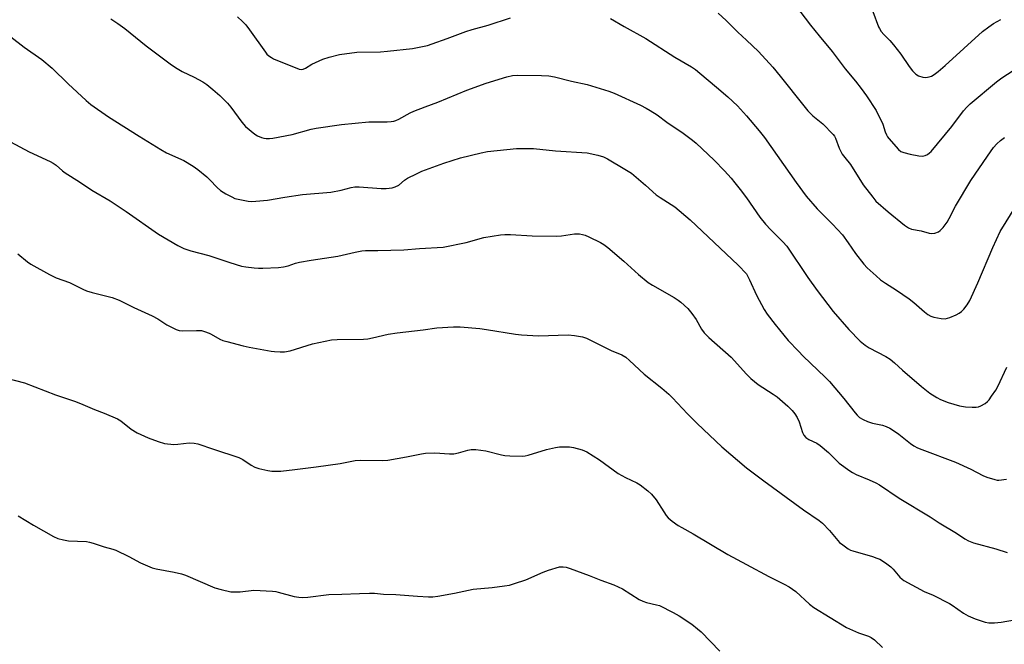
# Model space of a CAD drawing. Units: inches. Extents: x 1171770 to 1177770, y 533459 to 537459.
# Drawn here: x 1175745 to 1176090, y 534838 to 535057 of the extents above; entities that cross this region are included whole.
import ezdxf

# ---------------------------------------------------------------- set-up
doc = ezdxf.new("R2010")
doc.units = ezdxf.units.IN
doc.header["$MEASUREMENT"] = 0
doc.layers.add('Undefined', color=1, linetype='Continuous')

msp = doc.modelspace()

# ---------------------------------------------------------------- linework, layer by layer
at = {"layer": 'Undefined'}
for points, elevation in [([(1176012, 535068.97), (1176022.51, 535055.07), (1176025.54, 535051.28), (1176030.12, 535045.75), (1176034.62, 535039.73), (1176038.28, 535035.44), (1176040.26, 535032.85), (1176042.13, 535030.23), (1176045.47, 535025.16), (1176047.85, 535020.32), (1176048.68, 535017.65), (1176049.11, 535016.57), (1176049.48, 535015.89), (1176049.93, 535015.28), (1176053.3, 535011.5), (1176054.19, 535010.78), (1176055.2, 535010.38), (1176057.39, 535009.85), (1176060.5, 535009.23), (1176061.88, 535009.15), (1176062.7, 535009.38), (1176063.49, 535009.75), (1176064.22, 535010.23), (1176064.82, 535010.8), (1176072.08, 535019.55), (1176076.14, 535025.01), (1176077.27, 535026.27), (1176078.49, 535027.41), (1176087.72, 535035.21), (1176089.57, 535036.54), (1176095.15, 535040.21)], 294), ([(1175777.23, 535057.19), (1175779.67, 535055.56), (1175782.07, 535053.87), (1175789.63, 535047.76), (1175797.96, 535041.49), (1175799.83, 535040.16), (1175802.23, 535038.78), (1175806.43, 535036.84), (1175809.42, 535035.15), (1175810.86, 535034.23), (1175813.02, 535032.5), (1175815.4, 535030.42), (1175818.1, 535027.68), (1175819.26, 535026.34), (1175823.15, 535020.99), (1175824.46, 535019.47), (1175827.67, 535016.83), (1175828.66, 535016.24), (1175829.98, 535015.68), (1175830.8, 535015.45), (1175831.68, 535015.33), (1175832.87, 535015.31), (1175834.05, 535015.44), (1175840.83, 535016.73), (1175847.48, 535018.53), (1175849.23, 535018.93), (1175858.03, 535020.16), (1175867.61, 535021.17), (1175874.07, 535021.19), (1175875.54, 535021.27), (1175876.37, 535021.41), (1175877.14, 535021.65), (1175878.14, 535022.1), (1175882.13, 535024.28), (1175883.48, 535024.9), (1175887.35, 535026.44), (1175891.89, 535028.07), (1175901.98, 535032.22), (1175908.79, 535034.68), (1175916.06, 535036.87), (1175917.99, 535037.34), (1175919.65, 535037.51), (1175928.21, 535037.44), (1175930.77, 535037.26), (1175932.73, 535036.91), (1175938.73, 535035.42), (1175944.14, 535034.18), (1175951.74, 535031.93), (1175953.66, 535031.15), (1175962.85, 535026.94), (1175964.82, 535025.98), (1175966.3, 535025.12), (1175968.74, 535023.56), (1175972.11, 535021.07), (1175977.87, 535017.14), (1175981.06, 535014.78), (1175982.4, 535013.66), (1175988.73, 535007.73), (1175992.33, 535004.03), (1175994.68, 535001.41), (1175996, 534999.81), (1175997.83, 534997.48), (1176000, 534994.51)], 300), ([(1175821.59, 535057.9), (1175823.36, 535056.28), (1175824.48, 535055.11), (1175825.86, 535053.34), (1175831.39, 535045.58), (1175831.92, 535044.91), (1175832.55, 535044.31), (1175833.5, 535043.64), (1175834.29, 535043.25), (1175843.22, 535039.57), (1175843.98, 535039.45), (1175844.68, 535039.56), (1175845.45, 535039.93), (1175847.72, 535041.35), (1175851.52, 535043.09), (1175853.75, 535043.83), (1175857.42, 535044.77), (1175863.47, 535045.51), (1175871.78, 535045.7), (1175874.16, 535045.88), (1175882.94, 535046.8), (1175888.21, 535047.92), (1175889.9, 535048.44), (1175895.12, 535050.31), (1175901.7, 535052.8), (1175903.88, 535053.46), (1175909.51, 535054.97), (1175917.37, 535057.57)], 298), ([(1175952.36, 535057.4), (1175957.12, 535054.51), (1175964.81, 535050.3), (1175974.98, 535043.87), (1175980.8, 535040.38), (1175982.12, 535039.45), (1175983.72, 535038.17), (1175989.57, 535033.3), (1175993.5, 535029.87), (1175996.88, 535026.7), (1176000, 535023.29)], 298), ([(1175990.09, 535059.27), (1175992.88, 535056.65), (1175997.02, 535052.58), (1176000, 535049.81)], 296), ([(1176044.34, 535059.86), (1176046.34, 535054.49), (1176046.68, 535053.81), (1176047.29, 535052.86), (1176048.2, 535051.75), (1176050.32, 535049.69), (1176051.63, 535048.12), (1176054.12, 535044.9), (1176057.02, 535040.52), (1176058.21, 535039.02), (1176059.43, 535037.89), (1176060.34, 535037.32), (1176061.85, 535036.77), (1176062.95, 535036.68), (1176064.1, 535036.87), (1176064.92, 535037.15), (1176065.87, 535037.73), (1176067.21, 535038.76), (1176069.74, 535040.93), (1176082.78, 535052.79), (1176084.98, 535054.49), (1176086.66, 535055.59), (1176089.18, 535057.07)], 292), ([(1175742.11, 535050.95), (1175746.88, 535047.28), (1175753.01, 535042.99), (1175756.64, 535039.97), (1175762.22, 535034.41), (1175768.6, 535028.59), (1175770.25, 535027.19), (1175776.4, 535022.89), (1175787.11, 535016.07), (1175794.71, 535011.41), (1175796.78, 535010.29), (1175802.85, 535007.63), (1175806.09, 535005.67), (1175807.75, 535004.48), (1175810.92, 535001.83), (1175811.96, 535000.83), (1175814.51, 534998.12), (1175815.64, 534997.13), (1175817.56, 534995.9), (1175819.66, 534994.81), (1175820.74, 534994.34), (1175822.46, 534993.9), (1175825.39, 534993.35), (1175826.55, 534993.27), (1175828.01, 534993.34), (1175832.08, 534993.69), (1175838.24, 534994.75), (1175844.45, 534995.68), (1175854.31, 534996.5), (1175857.97, 534997.2), (1175861.49, 534998.15), (1175862.77, 534998.37), (1175864.31, 534998.37), (1175872.01, 534997.76), (1175873.78, 534997.8), (1175875.84, 534998.01), (1175876.91, 534998.34), (1175878.12, 534999), (1175880.21, 535000.71), (1175881.18, 535001.35), (1175884.37, 535002.98), (1175886.26, 535003.83), (1175893.98, 535006.61), (1175899.81, 535008.54), (1175907.02, 535010.34), (1175909.28, 535010.77), (1175919.47, 535011.77), (1175923.02, 535011.84), (1175925.4, 535011.75), (1175933.14, 535011.02), (1175944.21, 535010.3), (1175947.98, 535009.47), (1175949.96, 535008.85), (1175951.27, 535008.16), (1175957.45, 535004.58), (1175959.69, 535003.13), (1175964.64, 534998.96), (1175968.37, 534995.58), (1175969.82, 534994.58), (1175974.88, 534991.42), (1175980.27, 534986.83), (1175997.07, 534970.89), (1176000, 534967.84)], 302), ([(1176000, 535049.81), (1176004.23, 535045.85), (1176009.31, 535040.26), (1176011.88, 535037.18), (1176020.11, 535026.7), (1176021.5, 535025.05), (1176023.3, 535023.3), (1176026.77, 535020.41), (1176030.42, 535016.72), (1176030.87, 535016.09), (1176031.2, 535015.46), (1176032.49, 535011.88), (1176033.63, 535009.84), (1176034.46, 535008.63), (1176036.45, 535006.21), (1176040.99, 534999.12), (1176044.3, 534994.71), (1176045.43, 534993.39), (1176049.69, 534989.65), (1176055.4, 534984.97), (1176056.84, 534983.97), (1176057.91, 534983.55), (1176061.26, 534982.9), (1176064.11, 534982.19), (1176064.97, 534982.07), (1176066.04, 534982.19), (1176067.3, 534982.6), (1176067.97, 534983.07), (1176068.96, 534984.13), (1176070.41, 534985.99), (1176071.14, 534987.23), (1176073.36, 534991.63), (1176078.67, 535000.63), (1176084.48, 535009.16), (1176086.67, 535012.16), (1176087.79, 535013.47), (1176089.06, 535014.63), (1176090.48, 535015.68)], 296), ([(1176000, 535023.29), (1176004.43, 535018.05), (1176006.33, 535015.67), (1176017.42, 534999.85), (1176020.96, 534995.1), (1176024.87, 534990.62), (1176030.19, 534985.25), (1176033.64, 534981.57), (1176035.73, 534978.79), (1176038.31, 534974.96), (1176041.23, 534971.28), (1176042.39, 534969.95), (1176045.46, 534967.14), (1176047.05, 534965.8), (1176048.74, 534964.65), (1176052.64, 534962.2), (1176057.01, 534959.07), (1176058.65, 534957.8), (1176062.43, 534954.52), (1176063.63, 534953.66), (1176064.64, 534953.06), (1176065.72, 534952.68), (1176068.25, 534952.19), (1176069.64, 534952.11), (1176070.48, 534952.3), (1176071.31, 534952.61), (1176073.5, 534953.54), (1176074.55, 534954.08), (1176075.42, 534954.72), (1176076.23, 534955.46), (1176077.44, 534957.01), (1176078.29, 534958.55), (1176081.19, 534964.73), (1176086.42, 534977.16), (1176088.99, 534982.71), (1176094.73, 534991.98)], 298), ([(1175742.04, 535014.11), (1175748.55, 535010.64), (1175755.99, 535007.23), (1175757.02, 535006.7), (1175758.05, 535005.96), (1175760.24, 535004.02), (1175761.15, 535003.33), (1175766.22, 535000.17), (1175770.55, 534997.18), (1175776.95, 534993.41), (1175782.57, 534989.77), (1175793.9, 534981.75), (1175800.69, 534977.8), (1175802.76, 534976.79), (1175805.21, 534975.94), (1175811.51, 534974.25), (1175818.95, 534971.84), (1175823.07, 534970.6), (1175824.51, 534970.33), (1175827.49, 534969.99), (1175828.98, 534969.86), (1175830.44, 534969.86), (1175835.98, 534970.14), (1175837.71, 534970.32), (1175839.34, 534970.73), (1175841.94, 534971.57), (1175843.33, 534971.92), (1175847.46, 534972.65), (1175856.84, 534974.06), (1175862.87, 534975.51), (1175865.17, 534975.96), (1175866.44, 534976.03), (1175870.78, 534976.01), (1175879.92, 534976.29), (1175885.46, 534976.72), (1175893.7, 534977.18), (1175901.82, 534978.91), (1175907.95, 534980.58), (1175913.86, 534981.59), (1175915.32, 534981.68), (1175917.36, 534981.68), (1175924.89, 534981.19), (1175933.39, 534981.12), (1175935.14, 534981.2), (1175939.7, 534981.89), (1175941.46, 534981.87), (1175942.61, 534981.72), (1175943.45, 534981.44), (1175944.79, 534980.82), (1175948.81, 534978.87), (1175950.07, 534978.13), (1175951.44, 534977.08), (1175957, 534972.28), (1175962.15, 534967.64), (1175965.59, 534964.89), (1175967.07, 534963.93), (1175974.74, 534959.56), (1175976.14, 534958.66), (1175977.05, 534957.94), (1175979.44, 534955.73), (1175980.88, 534953.98), (1175982.36, 534951.91), (1175984.31, 534948.47), (1175985.26, 534947.22), (1175986.89, 534945.61), (1175994.66, 534938.65), (1176000, 534932.74)], 304), ([(1176000, 534994.51), (1176004.76, 534987.78), (1176006.7, 534985.34), (1176008.61, 534983.25), (1176012.81, 534979.12), (1176014.16, 534977.59), (1176021.54, 534966.61), (1176024.8, 534962.09), (1176030.44, 534954.71), (1176035.93, 534948.34), (1176039.89, 534944.29), (1176041.65, 534942.86), (1176043.04, 534941.91), (1176048.91, 534938.94), (1176050.4, 534938.02), (1176051.98, 534936.74), (1176054.77, 534934.13), (1176061.39, 534928.42), (1176064.33, 534926.07), (1176066.79, 534924.5), (1176068.09, 534923.86), (1176070.78, 534922.79), (1176074.66, 534921.62), (1176076.83, 534921.24), (1176079.14, 534921.1), (1176080.56, 534921.11), (1176081.38, 534921.27), (1176082.16, 534921.6), (1176083.66, 534922.45), (1176084.56, 534923.14), (1176085.13, 534923.78), (1176085.96, 534924.96), (1176087.4, 534927.15), (1176088.12, 534928.42), (1176091.26, 534935.2)], 300), ([(1175744.63, 534974.86), (1175748.03, 534972.13), (1175749.22, 534971.27), (1175755.68, 534967.62), (1175758.01, 534966.53), (1175762.77, 534964.82), (1175767.37, 534962.5), (1175768.71, 534961.9), (1175770.68, 534961.33), (1175777.74, 534959.62), (1175780.18, 534958.7), (1175785.25, 534956.09), (1175791.76, 534953.15), (1175793.71, 534952.06), (1175796.79, 534950.06), (1175800.1, 534948.39), (1175801.13, 534948.07), (1175802.42, 534947.87), (1175807.28, 534948.08), (1175808.95, 534947.98), (1175810.05, 534947.69), (1175811.67, 534947.1), (1175812.43, 534946.74), (1175815.46, 534944.99), (1175816.49, 534944.56), (1175817.91, 534944.14), (1175823.66, 534942.64), (1175825.67, 534942.22), (1175833.44, 534940.77), (1175834.6, 534940.63), (1175836.63, 534940.53), (1175838.08, 534940.58), (1175840.1, 534940.95), (1175847.94, 534943.34), (1175854.55, 534944.72), (1175856.58, 534944.87), (1175865.82, 534945.02), (1175867.26, 534945.11), (1175868.98, 534945.41), (1175874.43, 534946.69), (1175877.53, 534947.26), (1175886.71, 534948.23), (1175891.47, 534948.9), (1175897.35, 534949.35), (1175899.68, 534949.32), (1175906.62, 534948.76), (1175908.94, 534948.43), (1175919.1, 534946.73), (1175921.17, 534946.47), (1175927.14, 534946.17), (1175937.48, 534946.51), (1175939.77, 534946.28), (1175942.59, 534945.8), (1175943.95, 534945.32), (1175946.32, 534944.22), (1175952.58, 534941.06), (1175956.39, 534939.5), (1175957.76, 534938.67), (1175959.07, 534937.5), (1175964.12, 534932.71), (1175970.32, 534927.86), (1175972.79, 534925.72), (1175974.05, 534924.47), (1175979.33, 534918.86), (1175982.74, 534915.41), (1175991.41, 534907.28), (1176000, 534899.9)], 306), ([(1176000, 534967.84), (1176001.07, 534965.82), (1176003.59, 534960.37), (1176006.27, 534955.41), (1176007.34, 534953.76), (1176010.11, 534950.15), (1176014.69, 534944.57), (1176018.26, 534940.74), (1176019.9, 534939.06), (1176027.67, 534931.62), (1176029.14, 534930.11), (1176034.2, 534924.18), (1176038.08, 534919.2), (1176038.86, 534918.35), (1176039.71, 534917.59), (1176040.9, 534916.81), (1176042.44, 534916.08), (1176044.16, 534915.6), (1176047.67, 534914.87), (1176049.02, 534914.39), (1176050.33, 534913.8), (1176051.55, 534913.02), (1176053.42, 534911.66), (1176057.53, 534908.37), (1176058.76, 534907.57), (1176060, 534906.94), (1176061.54, 534906.3), (1176073.3, 534901.9), (1176078.69, 534899.43), (1176082.91, 534897.25), (1176084.26, 534896.64), (1176087.08, 534895.77), (1176087.94, 534895.62), (1176088.53, 534895.62), (1176091.19, 534895.97)], 302), ([(1176000, 534932.74), (1176001.57, 534931.21), (1176004.13, 534929.08), (1176009.42, 534925.76), (1176010.82, 534924.78), (1176014.48, 534921.5), (1176016.09, 534919.94), (1176017.04, 534918.79), (1176017.75, 534917.55), (1176018.47, 534915.99), (1176019.7, 534912.28), (1176020.2, 534911.37), (1176020.88, 534910.52), (1176021.89, 534909.78), (1176024.69, 534908.49), (1176025.9, 534907.73), (1176028.8, 534905.27), (1176032.58, 534901.51), (1176036.27, 534898.8), (1176037.24, 534898.21), (1176038.52, 534897.58), (1176043.03, 534895.74), (1176045.41, 534894.64), (1176046.7, 534893.96), (1176053.58, 534889.26), (1176064.43, 534882.7), (1176067.58, 534880.61), (1176073.6, 534876.98), (1176076.61, 534874.98), (1176077.81, 534874.3), (1176079.67, 534873.56), (1176087.42, 534871.49), (1176091.46, 534870.17)], 304), ([(1175740.64, 534931.35), (1175746.95, 534929.64), (1175757.78, 534925.45), (1175764.46, 534923.29), (1175766.63, 534922.47), (1175771.5, 534920.34), (1175774.9, 534919.08), (1175779.52, 534917.09), (1175780.75, 534916.33), (1175784.39, 534913.48), (1175786.46, 534912.12), (1175790.32, 534910.4), (1175793.85, 534909.1), (1175796.07, 534908.44), (1175799.25, 534908.09), (1175800.69, 534908.14), (1175804.68, 534908.61), (1175806.37, 534908.56), (1175807.76, 534908.35), (1175813.23, 534906.46), (1175822.06, 534903.55), (1175823.49, 534902.77), (1175826.4, 534900.78), (1175827.74, 534900.12), (1175829.13, 534899.71), (1175832.23, 534898.97), (1175833.62, 534898.76), (1175835.01, 534898.67), (1175836.76, 534898.76), (1175841.77, 534899.26), (1175849.22, 534900.19), (1175857.64, 534901.4), (1175862.82, 534902.47), (1175864.56, 534902.54), (1175872.47, 534902.51), (1175874.26, 534902.61), (1175880.87, 534903.76), (1175886.1, 534904.81), (1175887.56, 534905.02), (1175890.74, 534905.19), (1175895.95, 534904.8), (1175897.4, 534904.81), (1175899.14, 534905.14), (1175902.38, 534906.09), (1175903.47, 534906.31), (1175905.19, 534906.29), (1175908.66, 534905.89), (1175914.12, 534904.43), (1175915.28, 534904.18), (1175917.06, 534904.06), (1175921.54, 534903.98), (1175922.43, 534904.05), (1175923.52, 534904.28), (1175929.95, 534906.36), (1175933.06, 534907.02), (1175934.5, 534907.2), (1175936.53, 534907.25), (1175937.97, 534907.2), (1175939.39, 534906.97), (1175942.46, 534906.19), (1175944.03, 534905.48), (1175948.48, 534902.75), (1175955.02, 534897.88), (1175957.64, 534896.46), (1175961.55, 534894.61), (1175962.77, 534893.89), (1175965.51, 534891.89), (1175966.74, 534890.69), (1175968.36, 534888.66), (1175971.01, 534884.43), (1175971.85, 534883.22), (1175972.63, 534882.35), (1175973.98, 534881.26), (1175976.11, 534879.72), (1175977.33, 534878.94), (1175981.33, 534876.76), (1175993.46, 534869.52), (1176000, 534866.04)], 308), ([(1176000, 534899.9), (1176006.13, 534895.29), (1176020.05, 534885.14), (1176025.53, 534881.47), (1176026.63, 534880.48), (1176029.09, 534877.89), (1176032.67, 534873.78), (1176033.8, 534872.87), (1176035.72, 534871.53), (1176036.48, 534871.1), (1176037.28, 534870.79), (1176044.22, 534868.81), (1176045.77, 534868.29), (1176046.78, 534867.84), (1176048.75, 534866.59), (1176050.65, 534865.21), (1176051.45, 534864.42), (1176053.78, 534861.63), (1176054.56, 534860.86), (1176055.25, 534860.36), (1176062.27, 534856.61), (1176065.44, 534855.22), (1176071.17, 534852.35), (1176072.15, 534851.76), (1176076.09, 534849.02), (1176077.76, 534847.99), (1176080.15, 534847.02), (1176083.66, 534845.79), (1176085.05, 534845.6), (1176087.01, 534845.56), (1176089.3, 534845.84), (1176100.61, 534847.75)], 306), ([(1175744.76, 534883.13), (1175750.06, 534879.76), (1175757.08, 534875.86), (1175758.68, 534875.13), (1175760.64, 534874.61), (1175762.36, 534874.3), (1175768.63, 534874.06), (1175769.74, 534873.87), (1175771.07, 534873.51), (1175774.9, 534872.24), (1175777.91, 534871.4), (1175778.99, 534871.01), (1175783.54, 534868.88), (1175787.61, 534866.65), (1175791.71, 534864.9), (1175793.11, 534864.54), (1175799.41, 534863.38), (1175801.95, 534862.79), (1175803.35, 534862.26), (1175813.68, 534857.84), (1175815.89, 534857.22), (1175819.23, 534856.47), (1175820.63, 534856.39), (1175822.61, 534856.44), (1175827.39, 534856.98), (1175833.92, 534856.66), (1175835.09, 534856.53), (1175835.93, 534856.35), (1175841.46, 534854.81), (1175843.15, 534854.52), (1175844.28, 534854.42), (1175846.28, 534854.56), (1175853.58, 534855.49), (1175858.24, 534855.6), (1175864.36, 534855.91), (1175867.93, 534855.99), (1175869.69, 534855.94), (1175872.81, 534855.62), (1175877.07, 534855.56), (1175884.74, 534854.89), (1175888.61, 534854.69), (1175890.09, 534854.69), (1175891.86, 534854.93), (1175897.73, 534856.02), (1175904.18, 534857.43), (1175910.88, 534857.93), (1175915.23, 534858.51), (1175916.96, 534858.81), (1175918.67, 534859.32), (1175922.64, 534860.67), (1175928.72, 534863.37), (1175930.58, 534864.05), (1175934.48, 534865.15), (1175935.81, 534865.22), (1175936.87, 534865.08), (1175938.27, 534864.63), (1175944.93, 534862.19), (1175949.01, 534860.52), (1175953.58, 534858.91), (1175956.59, 534857.44), (1175962.46, 534853.81), (1175963.71, 534853.13), (1175964.94, 534852.67), (1175968.46, 534851.93), (1175969.54, 534851.6), (1175974.38, 534849.23), (1175976.45, 534848.06), (1175980.84, 534845.13), (1175982.84, 534843.53), (1175984.13, 534842.37), (1175990.67, 534835.7)], 310), ([(1176000, 534866.04), (1176007.92, 534861.84), (1176013.27, 534859.16), (1176014.97, 534858.17), (1176017.31, 534856.61), (1176022.07, 534852.16), (1176023.67, 534850.97), (1176035.08, 534843.95), (1176039.32, 534842.09), (1176042.76, 534840.93), (1176043.8, 534840.43), (1176044.95, 534839.6), (1176047.75, 534836.99)], 308)]:
    msp.add_lwpolyline(points, dxfattribs=dict(at, elevation=elevation))

doc.saveas('drawing.dxf')
